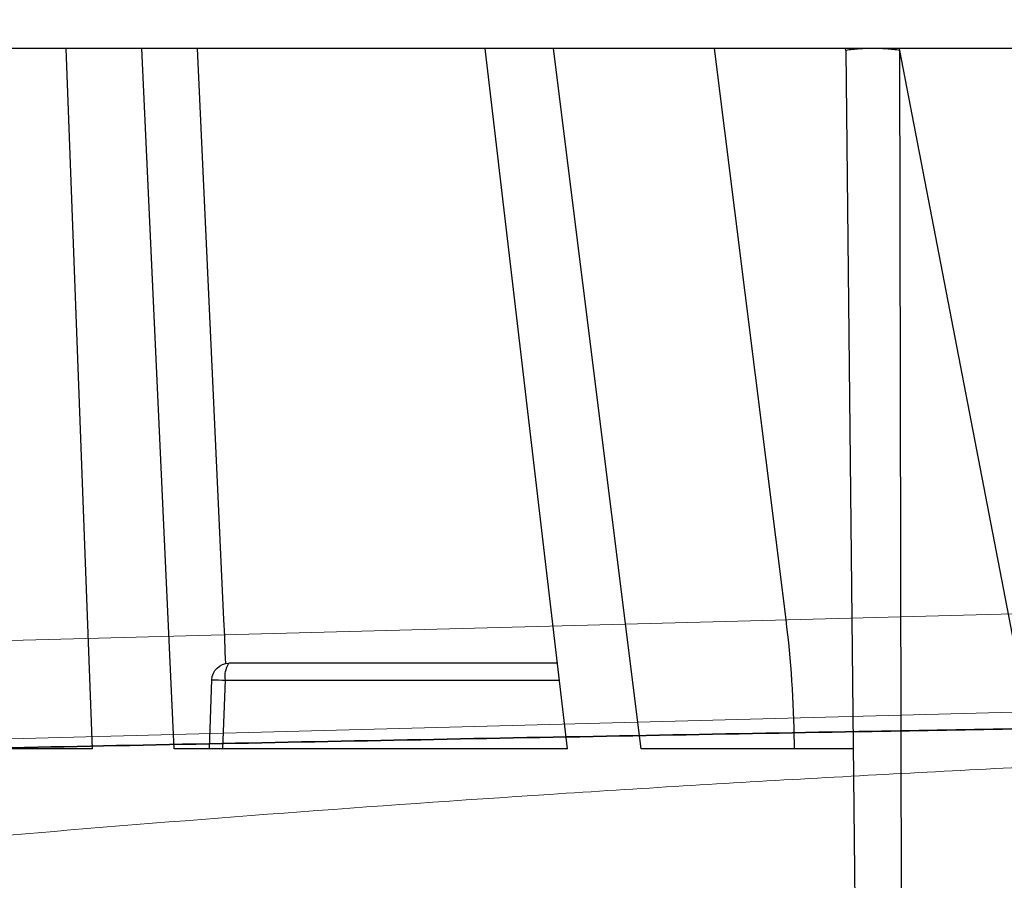
# Model space of a CAD drawing. Units: millimetres. Extents: x 20 to 4220, y -2870 to 3070.
# Drawn here: x 1996 to 2025, y 664 to 689 of the extents above; entities that cross this region are included whole.
import ezdxf

# ---------------------------------------------------------------- set-up
doc = ezdxf.new("R2010")
doc.units = ezdxf.units.MM
doc.layers.get('0').update_dxf_attribs({"lineweight": 15})
doc.layers.add('ARTICLE_NUMBER', color=7, linetype='Continuous')
doc.layers.add('OBJEKT', color=7, linetype='Continuous')

# ---------------------------------------------------------------- blocks, each defined once
blk = doc.blocks.new('A$C8a512efa')
at = {"color": 7, "linetype": 'Continuous', "lineweight": 30}
for p, q in [((99.019, 1582.981), (176.782, 1582.981)), ((104.265, 1562.481), (108.201, 1582.922)), ((108.144, 1551.981), (108.201, 1582.922)), ((108.201, 1582.922), (108.212, 1582.981)), ((109.785, 1582.922), (109.46, 1551.981)), ((109.785, 1582.922), (109.796, 1582.981)), ((113.643, 1582.981), (111.544, 1566.26)), ((115.777, 1562.481), (118.35, 1582.981)), ((117.932, 1562.481), (120.346, 1582.981)), ((128.78, 1582.981), (128.007, 1566.26)), ((129.454, 1562.481), (130.402, 1582.981)), ((131.843, 1562.481), (132.614, 1582.981)), ((118.224, 1564.981), (127.853, 1564.981)), ((127.955, 1564.485), (118.168, 1564.485)), ((128.026, 1562.481), (127.955, 1564.485)), ((128.425, 1562.481), (128.353, 1564.499)), ((109.57, 1562.481), (115.777, 1562.481)), ((111.299, 1562.639), (111.297, 1562.481)), ((117.932, 1562.481), (129.454, 1562.481)), ((131.843, 1562.481), (143.958, 1562.481))]:
    blk.add_line(p, q, dxfattribs=at)
for centre, radius, start, end in [((127.853, 1564.481), 0.5, 2.052, 90), ((127.245, 1564.598), 0.719, 350.956, 32.1499), ((130.209, 1504.014), 60.514, 91.75794, 92.13534)]:
    blk.add_arc(centre, radius, start, end, dxfattribs=at)
for centre, major_axis, ratio, start_param, end_param in [((118.107, 1562.378), (0.073, 15), 0.453982, 1.31122, 1.555566), ((130.257, 1562.378), (0.066, 15), 0.156431, 1.309688, 1.397783)]:
    blk.add_ellipse(centre, major_axis=major_axis, ratio=ratio, start_param=start_param, end_param=end_param, dxfattribs=at)
for points, knots in [([(108.201, 1582.922), (108.332, 1582.939), (108.596, 1582.973), (108.861, 1582.978), (108.993, 1582.981)], [0, 0, 0, 0, 0.499308, 1, 1, 1, 1]), ([(108.993, 1582.981), (109.125, 1582.978), (109.39, 1582.973), (109.653, 1582.939), (109.785, 1582.922)], [0, 0, 0, 0, 0.499304, 1, 1, 1, 1])]:
    blk.add_open_spline(points, degree=3, knots=knots, dxfattribs=at)
blk = doc.blocks.new('ls side')
at = {"layer": 'ARTICLE_NUMBER', "color": 8, "linetype": 'Continuous', "lineweight": 18}
for p, q in [((2067.419, 309.17), (2158.331, 311.58)), ((2160.138, 308.751), (2069.225, 306.341))]:
    blk.add_line(p, q, dxfattribs=at)
for points, knots in [([(2062.449, 437.201), (2071.235, 427.31), (2080.149, 417.552), (2098.149, 398.221), (2107.237, 388.648), (2125.508, 369.609), (2134.691, 360.144), (2153.078, 341.244), (2162.282, 331.808), (2171.461, 322.347)], [0, 0, 0, 0, 0.25, 0.25, 0.5, 0.5, 0.75, 0.75, 1, 1, 1, 1]), ([(2158.331, 311.58), (2140.293, 330.183), (2122.181, 348.708), (2086.355, 386.181), (2068.64, 405.129), (2051.399, 424.585)], [0, 0, 0, 0, 0.5, 0.5, 1, 1, 1, 1]), ([(2216.674, 308.567), (2214.329, 308.54), (2211.952, 308.511), (2208.344, 308.463), (2207.132, 308.447), (2204.703, 308.412), (2203.485, 308.395), (2197.374, 308.302), (2192.424, 308.218), (2182.409, 308.021), (2177.344, 307.909), (2167.096, 307.645), (2161.915, 307.494), (2155.362, 307.269), (2154.048, 307.222), (2151.412, 307.125), (2150.089, 307.073), (2146.127, 306.914), (2143.487, 306.8), (2139.528, 306.612), (2138.209, 306.548), (2135.571, 306.412), (2134.251, 306.342), (2130.302, 306.122), (2127.683, 305.964), (2119.867, 305.457), (2114.71, 305.072), (2107.055, 304.426), (2104.517, 304.2), (2099.469, 303.731), (2096.956, 303.489), (2094.478, 303.249)], [0, 0, 0, 0, 0.0625, 0.0625, 0.09375, 0.09375, 0.125, 0.125, 0.25, 0.25, 0.375, 0.375, 0.5, 0.5, 0.53125, 0.53125, 0.5625, 0.5625, 0.625, 0.625, 0.65625, 0.65625, 0.6875, 0.6875, 0.75, 0.75, 0.875, 0.875, 0.9375, 0.9375, 1, 1, 1, 1])]:
    blk.add_open_spline(points, degree=3, knots=knots, dxfattribs=at)
at = {"layer": 'ARTICLE_NUMBER', "color": 7, "linetype": 'Continuous', "lineweight": 35}
blk.add_open_spline([(2036.587, 305.005), (2036.645, 305.008), (2037.737, 305.08), (2040.806, 305.228), (2045.647, 305.44), (2051.281, 305.65), (2057.383, 305.854), (2064.272, 306.062), (2071.842, 306.271), (2079.975, 306.481), (2088.394, 306.684), (2098.128, 306.905), (2109.2, 307.139), (2121.577, 307.383), (2132.798, 307.588), (2142.775, 307.759), (2153.404, 307.933), (2165.873, 308.121), (2180.173, 308.316), (2194.302, 308.487), (2205.607, 308.603), (2214.186, 308.681), (2220.154, 308.728), (2225.399, 308.756), (2229.822, 308.764), (2233.513, 308.757), (2236.715, 308.735), (2239.401, 308.697), (2240.694, 308.66), (2241.342, 308.641)], degree=3, knots=[0, 0, 0, 0, 0.002102, 0.039621, 0.076999, 0.111274, 0.145663, 0.179951, 0.217219, 0.254614, 0.292043, 0.329357, 0.381057, 0.432859, 0.484587, 0.520835, 0.557083, 0.617196, 0.677309, 0.739196, 0.80108, 0.829357, 0.857637, 0.885806, 0.908594, 0.931446, 0.95422, 0.97707, 1, 1, 1, 1], dxfattribs=at)

msp = doc.modelspace()

# ---------------------------------------------------------------- hatches: boundary and pattern name
at = {"layer": 'OBJEKT'}
h = msp.add_hatch(dxfattribs=at)
h.set_pattern_fill('AR-SAND', color=2, scale=40, style=0)
h.set_pattern_definition([(37.5, (23102.916, 5001.55), (-2.51973, 77.07295), [0, -60.8, 0, -68, 0, -65]), (7.5, (23102.92, 5001.55), (70.79107, 112.88584), [0, -32.8, 0, -54.8, 0, -21]), (327.5, (23053.716, 5001.55), (124.56567, 0.22636), [0, -20, 0, -72, 0, -94]), (317.5, (23053.72, 5001.55), (120.24506, 35.107), [0, -10, 0, -47.2, 0, -54])])
edge = h.paths.add_edge_path()
edge.add_arc((2585.56, 1342.037), 861.812, 183.619051, 190.368444)
edge.add_line((1737.821, 1186.93), (1825.462, 918.239))
edge.add_line((1825.462, 918.239), (1904.584, 655.191))
edge.add_line((1904.584, 655.191), (1931.575, 643.134))
edge.add_line((1931.575, 643.134), (1925.643, 435.892))
edge.add_line((1925.643, 435.892), (1868.128, 389.463))
edge.add_line((1868.128, 389.463), (1791.499, 389.631))
edge.add_line((1791.499, 389.631), (1788.798, 271.091))
edge.add_line((1788.798, 271.091), (1943.97, 271.091))
edge.add_line((1943.97, 271.091), (2054.924, 394.032))
edge.add_line((2054.924, 394.032), (2054.924, 641.134))
edge.add_line((2054.924, 641.134), (2159.828, 641.134))
edge.add_line((2159.828, 641.134), (2159.828, -60.031))
edge.add_line((2159.828, -60.031), (1456.202, -60.031))
edge.add_line((1456.202, -60.031), (1460.485, 409.321))
edge.add_line((1460.485, 409.321), (1392.409, 670.067))
edge.add_line((1392.409, 670.067), (1304.584, 973.596))
edge.add_line((1304.584, 973.596), (1271.237, 1250.938))
edge.add_line((1271.237, 1250.938), (1271.237, 1399.548))
edge.add_line((1271.237, 1399.548), (1271.237, 1556.414))
edge.add_line((1271.237, 1556.414), (1238.888, 1840.018))
edge.add_line((1238.888, 1840.018), (1569.616, 1840.871))
edge.add_line((1569.616, 1840.871), (1569.616, 1689.479))
edge.add_line((1569.616, 1689.479), (1569.977, 1672.134))
edge.add_line((1569.977, 1672.134), (1568.233, 1641.136))
edge.add_line((1568.233, 1641.136), (1727.925, 1641.136))
edge.add_arc((1091.368, 1518.021), 648.353, -8.441986, 10.946295, ccw=False)
edge.add_arc((2161.747, 1332.102), 438.541, 168.05901, 185.81939)

# ---------------------------------------------------------------- block references
msp.add_blockref('ls side', (-113.224, 360.844))
at = {"layer": 'ARTICLE_NUMBER', "xscale": -1}
msp.add_blockref('A$C8a512efa', (2129.832, -894.536), dxfattribs=at)

doc.saveas('drawing.dxf')
